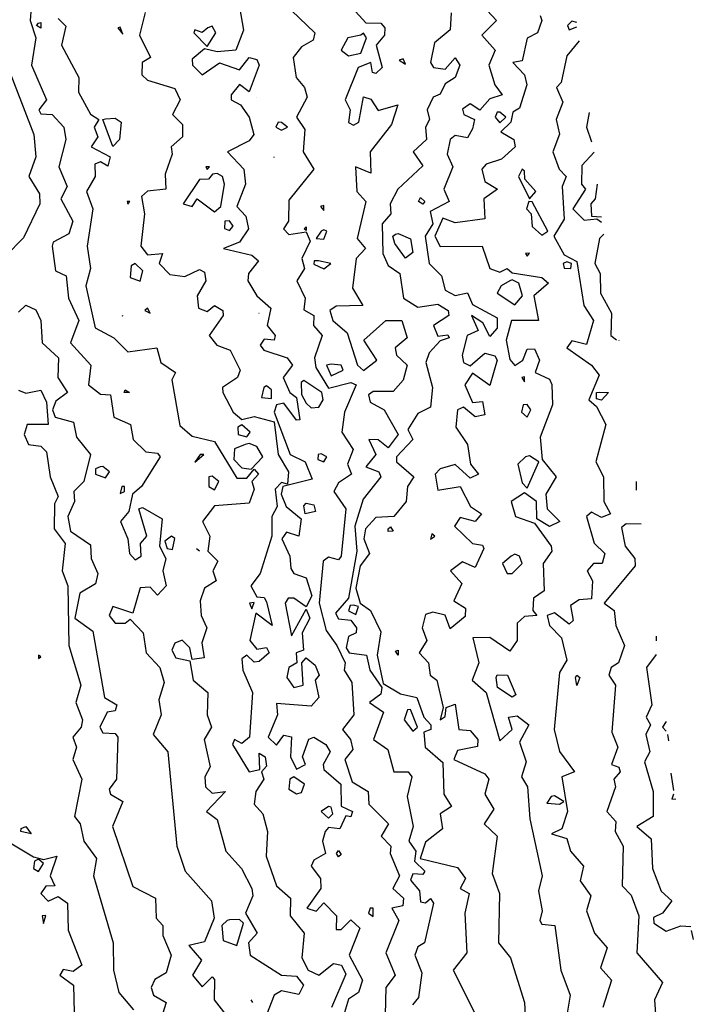
# Model space of a CAD drawing. Extents: x 525590 to 526505, y 3538777 to 3539763.
# Drawn here: x 526451 to 526482, y 3539038 to 3539082 of the extents above; entities that cross this region are included whole.
import ezdxf

# ---------------------------------------------------------------- set-up
doc = ezdxf.new("R2010")
doc.units = 0

msp = doc.modelspace()

# ---------------------------------------------------------------- linework, layer by layer
at = {"layer": 'Contours'}
for points in [[(526472.259, 3539082.812, 298.5), (526472.907, 3539082.138, 298.5), (526472.232, 3539081.464, 298.5), (526472.835, 3539080.789, 298.5), (526472.548, 3539080.115, 298.5), (526472.824, 3539079.217, 298.5), (526473.15, 3539078.767, 298.5), (526472.601, 3539078.587, 298.5), (526472.151, 3539078.072, 298.5), (526471.702, 3539078.358, 298.5), (526471.365, 3539078.118, 298.5), (526471.422, 3539077.868, 298.5), (526471.9, 3539077.644, 298.5), (526471.814, 3539077.22, 298.5), (526471.59, 3539076.812, 298.5), (526471.028, 3539076.929, 298.5), (526470.798, 3539076.745, 298.5), (526470.673, 3539076.071, 298.5), (526470.926, 3539075.509, 298.5), (526470.522, 3539074.498, 298.5), (526470.757, 3539073.936, 298.5), (526469.889, 3539073.486, 298.5), (526470.012, 3539072.925, 298.5), (526469.672, 3539072.363, 298.5), (526469.848, 3539071.127, 298.5), (526470.408, 3539070.565, 298.5), (526470.578, 3539069.912, 298.5), (526471.028, 3539069.671, 298.5), (526471.59, 3539069.797, 298.5), (526471.814, 3539069.262, 298.5), (526472.932, 3539068.655, 298.5), (526472.938, 3539068.191, 298.5), (526472.601, 3539067.813, 298.5), (526472.276, 3539068.43, 298.5), (526471.771, 3539068.767, 298.5), (526472.067, 3539068.093, 298.5), (526471.571, 3539067.869, 298.5), (526471.346, 3539066.97, 298.5), (526471.41, 3539066.633, 298.5), (526471.702, 3539066.481, 298.5), (526472.376, 3539067.055, 298.5), (526472.826, 3539066.934, 298.5), (526472.932, 3539066.745, 298.5), (526472.601, 3539065.603, 298.5), (526471.814, 3539066.149, 298.5), (526471.464, 3539065.621, 298.5), (526471.814, 3539064.828, 298.5), (526472.264, 3539064.865, 298.5), (526472.376, 3539064.265, 298.5), (526471.927, 3539064.176, 298.5), (526471.412, 3539064.61, 298.5), (526471.137, 3539064.498, 298.5), (526471.064, 3539063.711, 298.5), (526471.58, 3539062.925, 298.5), (526471.719, 3539062.026, 298.5), (526472.081, 3539061.577, 298.5), (526471.702, 3539061.396, 298.5), (526471.028, 3539062.012, 298.5), (526470.354, 3539061.821, 298.5), (526470.119, 3539061.577, 298.5), (526470.241, 3539060.858, 298.5), (526471.253, 3539061.021, 298.5), (526471.725, 3539060.116, 298.5), (526472.223, 3539059.779, 298.5), (526471.927, 3539059.428, 298.5), (526471.253, 3539059.613, 298.5), (526471.005, 3539059.217, 298.5), (526471.812, 3539058.431, 298.5), (526472.264, 3539058.36, 298.5), (526472.329, 3539058.206, 298.5), (526471.927, 3539057.352, 298.5), (526471.365, 3539057.601, 298.5), (526470.81, 3539057.195, 298.5), (526471.327, 3539056.633, 298.5), (526470.968, 3539055.846, 298.5), (526471.494, 3539055.509, 298.5), (526471.477, 3539055.132, 298.5), (526470.803, 3539054.571, 298.5), (526470.578, 3539055.189, 298.5), (526470.017, 3539055.323, 298.5), (526469.68, 3539055.22, 298.5), (526469.527, 3539054.611, 298.5), (526469.745, 3539054.049, 298.5), (526469.403, 3539053.487, 298.5), (526469.819, 3539053.038, 298.5), (526469.895, 3539052.476, 298.5), (526470.202, 3539052.251, 298.5), (526470.49, 3539051.015, 298.5), (526470.349, 3539050.453, 298.5), (526470.578, 3539050.607, 298.5), (526470.627, 3539051.015, 298.5), (526471.028, 3539051.155, 298.5), (526471.198, 3539050.004, 298.5), (526471.702, 3539049.967, 298.5), (526472.06, 3539049.555, 298.5), (526472.039, 3539049.237, 298.5), (526471.14, 3539049.055, 298.5), (526470.965, 3539048.656, 298.5), (526472.376, 3539047.998, 298.5), (526472.557, 3539047.757, 298.5), (526472.367, 3539047.083, 298.5), (526472.777, 3539046.409, 298.5), (526472.349, 3539045.734, 298.5), (526472.938, 3539045.173, 298.5), (526472.703, 3539043.487, 298.5), (526473.041, 3539042.588, 298.5), (526472.995, 3539040.341, 298.5), (526473.538, 3539039.667, 298.5), (526474.171, 3539037.645, 298.5), (526474.294, 3539035.285, 298.5)], [(526451.82, 3539082.7, 295), (526451.772, 3539082.138, 295), (526452.032, 3539081.351, 295), (526451.847, 3539080.115, 295), (526452.523, 3539078.542, 295), (526452.165, 3539078.093, 295), (526452.264, 3539077.906, 295), (526452.769, 3539077.868, 295), (526453.297, 3539077.306, 295), (526453.389, 3539076.745, 295), (526453.074, 3539075.509, 295), (526453.452, 3539074.61, 295), (526453.161, 3539074.048, 295), (526453.711, 3539073.037, 295), (526453.526, 3539072.475, 295), (526452.826, 3539072.095, 295), (526452.782, 3539071.913, 295), (526452.928, 3539070.79, 295), (526453.405, 3539070.565, 295), (526453.515, 3539069.554, 295), (526453.989, 3539068.543, 295), (526453.611, 3539067.531, 295), (526454.527, 3539066.52, 295), (526454.423, 3539065.621, 295), (526454.961, 3539065.201, 295), (526455.423, 3539065.172, 295), (526455.569, 3539064.161, 295), (526456.323, 3539063.824, 295), (526456.444, 3539063.15, 295), (526457.016, 3539062.588, 295), (526457.545, 3539062.525, 295), (526457.668, 3539062.363, 295), (526456.815, 3539061.015, 295), (526456.42, 3539060.678, 295), (526456.253, 3539059.891, 295), (526455.872, 3539059.442, 295), (526456.206, 3539058.655, 295), (526456.271, 3539057.981, 295), (526456.534, 3539057.693, 295), (526456.804, 3539057.869, 295), (526456.778, 3539058.431, 295), (526457.062, 3539058.768, 295), (526456.702, 3539060.004, 295), (526456.871, 3539060.069, 295), (526457.753, 3539059.554, 295), (526457.63, 3539058.318, 295), (526457.92, 3539057.757, 295), (526457.783, 3539057.195, 295), (526457.94, 3539056.521, 295), (526457.545, 3539056.099, 295), (526457.208, 3539056.456, 295), (526456.759, 3539056.434, 295), (526456.422, 3539055.286, 295), (526455.523, 3539055.589, 295), (526455.352, 3539055.172, 295), (526455.635, 3539054.828, 295), (526456.085, 3539054.822, 295), (526456.309, 3539055.004, 295), (526456.9, 3539054.386, 295), (526457.034, 3539053.487, 295), (526457.65, 3539052.813, 295), (526457.85, 3539052.139, 295), (526457.605, 3539051.352, 295), (526457.718, 3539050.678, 295), (526457.352, 3539049.779, 295), (526458.008, 3539048.993, 295), (526458.419, 3539044.723, 295), (526458.801, 3539043.6, 295), (526459.988, 3539042.251, 295), (526460.108, 3539041.465, 295), (526459.68, 3539040.388, 295), (526458.962, 3539040.229, 295), (526459.544, 3539039.555, 295), (526459.135, 3539038.881, 295), (526459.568, 3539038.354, 295), (526460.017, 3539038.807, 295), (526460.129, 3539038.683, 295), (526460.116, 3539037.757, 295), (526460.892, 3539036.746, 295)], [(526456.983, 3539082.492, 296), (526456.736, 3539081.464, 296), (526457.234, 3539080.452, 296), (526456.851, 3539080.228, 296), (526456.834, 3539079.666, 296), (526457.096, 3539079.429, 296), (526458.332, 3539079.056, 296), (526458.574, 3539078.542, 296), (526458.223, 3539077.868, 296), (526458.684, 3539077.419, 296), (526458.677, 3539076.857, 296), (526458.16, 3539076.408, 296), (526458.212, 3539076.071, 296), (526457.89, 3539075.172, 296), (526457.918, 3539074.498, 296), (526457.096, 3539074.401, 296), (526456.826, 3539074.16, 296), (526456.963, 3539073.374, 296), (526456.797, 3539071.913, 296), (526457.096, 3539071.52, 296), (526457.77, 3539071.57, 296), (526457.617, 3539071.127, 296), (526458.107, 3539070.623, 296), (526458.781, 3539070.541, 296), (526459.455, 3539070.853, 296), (526459.68, 3539070.726, 296), (526459.729, 3539070.34, 296), (526459.339, 3539069.666, 296), (526459.397, 3539069.104, 296), (526459.792, 3539068.95, 296), (526460.129, 3539069.216, 296), (526460.504, 3539068.992, 296), (526460.519, 3539068.767, 296), (526459.89, 3539067.869, 296), (526460.237, 3539067.419, 296), (526460.842, 3539067.194, 296), (526461.289, 3539066.296, 296), (526461.168, 3539065.959, 296), (526460.497, 3539065.509, 296), (526460.511, 3539065.284, 296), (526460.976, 3539064.386, 296), (526461.365, 3539064.06, 296), (526461.927, 3539064.197, 296), (526462.826, 3539063.958, 296), (526463.016, 3539062.475, 296), (526463.476, 3539061.689, 296), (526463.439, 3539061.127, 296), (526463.163, 3539061.196, 296), (526462.876, 3539060.902, 296), (526462.961, 3539060.116, 296), (526462.732, 3539059.667, 296), (526462.722, 3539058.768, 296), (526462.192, 3539057.082, 296), (526461.776, 3539056.521, 296), (526462.039, 3539056.015, 296), (526462.376, 3539055.987, 296), (526462.489, 3539055.788, 296), (526462.735, 3539054.723, 296), (526462.002, 3539055.285, 296), (526461.736, 3539054.049, 296), (526462.039, 3539053.656, 296), (526462.489, 3539053.733, 296), (526462.608, 3539053.487, 296), (526462.152, 3539053.09, 296), (526461.927, 3539053.063, 296), (526461.59, 3539053.373, 296), (526461.365, 3539053.208, 296), (526461.409, 3539052.7, 296), (526461.854, 3539051.689, 296), (526461.71, 3539049.667, 296), (526461.365, 3539049.384, 296), (526461.028, 3539049.559, 296), (526460.936, 3539049.33, 296), (526461.702, 3539048.095, 296), (526462.174, 3539048.206, 296), (526462.152, 3539048.938, 296), (526462.427, 3539048.768, 296), (526462.489, 3539048.351, 296), (526462.258, 3539048.094, 296), (526462.356, 3539047.757, 296), (526462.003, 3539047.195, 296), (526461.921, 3539046.633, 296), (526462.313, 3539046.184, 296), (526462.536, 3539045.397, 296), (526462.462, 3539044.274, 296), (526462.941, 3539042.926, 296), (526463.577, 3539042.364, 296), (526463.552, 3539041.577, 296), (526464.184, 3539040.791, 296), (526464.087, 3539039.667, 296), (526464.375, 3539039.105, 296), (526464.848, 3539038.882, 296), (526465.522, 3539039.417, 296), (526465.881, 3539039.33, 296), (526466.084, 3539038.929, 296), (526465.42, 3539037.42, 296)], [(526461.253, 3539082.743, 296.5), (526461.448, 3539081.688, 296.5), (526461.088, 3539080.789, 296.5), (526460.242, 3539080.711, 296.5), (526459.68, 3539080.853, 296.5), (526459.118, 3539080.377, 296.5), (526459.127, 3539080.115, 296.5), (526459.568, 3539079.67, 296.5), (526460.354, 3539080.208, 296.5), (526461.253, 3539079.891, 296.5), (526461.702, 3539080.463, 296.5), (526462.039, 3539080.366, 296.5), (526462.153, 3539080.115, 296.5), (526461.702, 3539078.903, 296.5), (526461.253, 3539079.235, 296.5), (526460.877, 3539078.767, 296.5), (526460.884, 3539078.542, 296.5), (526461.312, 3539078.318, 296.5), (526461.695, 3539077.756, 296.5), (526461.906, 3539076.969, 296.5), (526461.702, 3539076.677, 296.5), (526460.713, 3539076.183, 296.5), (526461.458, 3539075.396, 296.5), (526461.53, 3539074.722, 296.5), (526461.145, 3539073.711, 296.5), (526461.542, 3539073.262, 296.5), (526461.663, 3539072.7, 296.5), (526461.253, 3539072.084, 296.5), (526460.541, 3539071.801, 296.5), (526461.815, 3539071.507, 296.5), (526462.117, 3539071.239, 296.5), (526461.674, 3539070.677, 296.5), (526461.632, 3539070.34, 296.5), (526462.039, 3539069.665, 296.5), (526462.674, 3539069.104, 296.5), (526462.513, 3539068.318, 296.5), (526462.87, 3539067.869, 296.5), (526462.826, 3539067.643, 296.5), (526462.376, 3539067.691, 296.5), (526462.195, 3539067.419, 296.5), (526462.368, 3539067.194, 296.5), (526463.418, 3539066.857, 296.5), (526463.655, 3539066.52, 296.5), (526463.234, 3539065.959, 296.5), (526463.541, 3539065.284, 296.5), (526463.846, 3539065.06, 296.5), (526463.996, 3539064.048, 296.5), (526463.837, 3539064.029, 296.5), (526463.275, 3539064.793, 296.5), (526462.938, 3539064.728, 296.5), (526462.831, 3539064.386, 296.5), (526463.552, 3539062.475, 296.5), (526464.242, 3539062.138, 296.5), (526464.553, 3539061.352, 296.5), (526463.223, 3539061.015, 296.5), (526463.152, 3539060.678, 296.5), (526463.381, 3539060.116, 296.5), (526464.056, 3539059.554, 296.5), (526463.949, 3539058.768, 296.5), (526463.388, 3539058.954, 296.5), (526463.177, 3539058.655, 296.5), (526463.538, 3539057.869, 296.5), (526463.582, 3539057.307, 296.5), (526463.725, 3539057.085, 296.5), (526464.287, 3539056.876, 296.5), (526464.531, 3539056.071, 296.5), (526464.287, 3539055.566, 296.5), (526463.725, 3539055.962, 296.5), (526463.47, 3539055.959, 296.5), (526463.335, 3539055.734, 296.5), (526463.612, 3539054.253, 296.5), (526464.287, 3539055.463, 296.5), (526464.447, 3539055.06, 296.5), (526464.093, 3539054.386, 296.5), (526464.16, 3539053.599, 296.5), (526463.834, 3539053.487, 296.5), (526463.855, 3539053.038, 296.5), (526463.49, 3539052.813, 296.5), (526463.397, 3539052.363, 296.5), (526463.725, 3539051.907, 296.5), (526464.139, 3539052.026, 296.5), (526464.087, 3539053.038, 296.5), (526464.287, 3539053.251, 296.5), (526464.683, 3539052.925, 296.5), (526464.871, 3539052.476, 296.5), (526464.695, 3539052.251, 296.5), (526464.855, 3539051.465, 296.5), (526464.511, 3539051.066, 296.5), (526462.938, 3539051.184, 296.5), (526462.979, 3539050.678, 296.5), (526462.56, 3539049.667, 296.5), (526462.938, 3539049.307, 296.5), (526463.275, 3539049.76, 296.5), (526463.612, 3539049.679, 296.5), (526463.564, 3539048.768, 296.5), (526463.837, 3539048.221, 296.5), (526464.244, 3539048.431, 296.5), (526464.116, 3539048.768, 296.5), (526464.399, 3539049.569, 296.5), (526464.624, 3539049.662, 296.5), (526465.165, 3539049.33, 296.5), (526465.372, 3539048.993, 296.5), (526465.044, 3539048.431, 296.5), (526465.08, 3539048.206, 296.5), (526465.851, 3539047.532, 296.5), (526465.859, 3539046.532, 296.5), (526466.383, 3539046.296, 296.5), (526466.309, 3539046.051, 296.5), (526466.084, 3539046.096, 296.5), (526465.809, 3539045.51, 296.5), (526465.298, 3539045.564, 296.5), (526465.147, 3539045.397, 296.5), (526465.021, 3539044.948, 296.5), (526465.159, 3539044.386, 296.5), (526464.624, 3539044.086, 296.5), (526464.51, 3539043.824, 296.5), (526464.935, 3539043.263, 296.5), (526464.95, 3539042.813, 296.5), (526464.313, 3539041.914, 296.5), (526464.736, 3539041.78, 296.5), (526465.073, 3539042.16, 296.5), (526465.661, 3539041.577, 296.5), (526465.635, 3539040.946, 296.5), (526465.859, 3539040.954, 296.5), (526466.309, 3539041.382, 296.5), (526466.712, 3539041.015, 296.5), (526466.222, 3539039.78, 296.5), (526466.834, 3539038.656, 296.5), (526466.646, 3539038.094, 296.5), (526466.197, 3539037.797, 296.5), (526466.023, 3539037.195, 296.5)], [(526463.623, 3539082.587, 297), (526464.675, 3539081.576, 297), (526464.594, 3539081.239, 297), (526464.062, 3539080.946, 297), (526463.686, 3539080.452, 297), (526463.824, 3539079.554, 297), (526464.21, 3539079.104, 297), (526464.324, 3539078.655, 297), (526463.844, 3539077.756, 297), (526464.225, 3539077.194, 297), (526464.146, 3539076.183, 297), (526464.631, 3539075.396, 297), (526463.5, 3539073.989, 297), (526463.474, 3539073.037, 297), (526463.247, 3539072.7, 297), (526463.5, 3539072.443, 297), (526464.287, 3539072.555, 297), (526464.458, 3539072.138, 297), (526464.087, 3539071.352, 297), (526464.207, 3539070.902, 297), (526463.852, 3539070.34, 297), (526464.235, 3539069.554, 297), (526464.174, 3539069.02, 297), (526464.624, 3539068.773, 297), (526464.612, 3539068.318, 297), (526465.002, 3539067.869, 297), (526464.655, 3539066.857, 297), (526464.715, 3539066.408, 297), (526465.298, 3539065.478, 297), (526466.309, 3539065.732, 297), (526466.546, 3539065.621, 297), (526466.022, 3539064.386, 297), (526465.902, 3539063.487, 297), (526466.415, 3539062.7, 297), (526466.146, 3539062.026, 297), (526466.34, 3539061.577, 297), (526465.747, 3539061.193, 297), (526465.529, 3539060.79, 297), (526466.078, 3539060.004, 297), (526465.861, 3539057.869, 297), (526465.747, 3539057.692, 297), (526465.298, 3539057.815, 297), (526465.047, 3539057.644, 297), (526464.868, 3539055.734, 297), (526465.179, 3539054.498, 297), (526465.672, 3539053.824, 297), (526466.045, 3539053.038, 297), (526465.995, 3539052.7, 297), (526466.344, 3539052.139, 297), (526466.446, 3539050.678, 297), (526465.931, 3539050.004, 297), (526466.293, 3539049.555, 297), (526466.396, 3539049.105, 297), (526466.032, 3539048.656, 297), (526466.366, 3539047.644, 297), (526467.082, 3539047.195, 297), (526467.111, 3539046.633, 297), (526468.015, 3539045.734, 297), (526467.677, 3539045.173, 297), (526468.114, 3539044.723, 297), (526468.084, 3539044.386, 297), (526468.513, 3539043.375, 297), (526468.212, 3539042.813, 297), (526468.684, 3539042.364, 297), (526468.656, 3539042.027, 297), (526468.162, 3539041.914, 297), (526468.481, 3539041.353, 297), (526467.888, 3539039.892, 297), (526468.309, 3539038.881, 297), (526467.884, 3539038.319, 297), (526467.862, 3539037.083, 297)], [(526466.359, 3539082.7, 297.5), (526466.983, 3539082.021, 297.5), (526467.657, 3539082.006, 297.5), (526467.849, 3539081.801, 297.5), (526467.834, 3539081.464, 297.5), (526467.457, 3539081.014, 297.5), (526467.727, 3539080.003, 297.5), (526467.432, 3539079.728, 297.5), (526467.285, 3539079.778, 297.5), (526467.208, 3539080.237, 297.5), (526466.639, 3539080.003, 297.5), (526466.051, 3539078.542, 297.5), (526466.277, 3539078.093, 297.5), (526466.197, 3539077.515, 297.5), (526466.421, 3539077.394, 297.5), (526466.666, 3539077.531, 297.5), (526466.871, 3539078.678, 297.5), (526467.208, 3539078.575, 297.5), (526467.545, 3539078.058, 297.5), (526468.426, 3539078.318, 297.5), (526468.146, 3539077.419, 297.5), (526467.186, 3539076.183, 297.5), (526467.208, 3539075.215, 297.5), (526466.507, 3539075.509, 297.5), (526466.581, 3539074.385, 297.5), (526466.988, 3539073.936, 297.5), (526466.588, 3539072.25, 297.5), (526466.96, 3539071.801, 297.5), (526466.548, 3539071.352, 297.5), (526466.379, 3539070.003, 297.5), (526466.849, 3539069.217, 297.5), (526465.635, 3539069.187, 297.5), (526465.353, 3539068.992, 297.5), (526465.495, 3539068.543, 297.5), (526466.136, 3539067.981, 297.5), (526466.607, 3539066.52, 297.5), (526466.871, 3539066.275, 297.5), (526467.484, 3539066.745, 297.5), (526466.888, 3539067.644, 297.5), (526467.882, 3539068.535, 297.5), (526468.61, 3539068.543, 297.5), (526468.856, 3539067.756, 297.5), (526468.308, 3539067.307, 297.5), (526468.372, 3539066.97, 297.5), (526468.853, 3539066.52, 297.5), (526468.668, 3539065.835, 297.5), (526468.219, 3539065.322, 297.5), (526467.32, 3539065.332, 297.5), (526467.11, 3539065.172, 297.5), (526467.177, 3539064.835, 297.5), (526467.811, 3539064.498, 297.5), (526468.444, 3539063.374, 297.5), (526467.994, 3539062.777, 297.5), (526467.545, 3539063.129, 297.5), (526467.117, 3539063.15, 297.5), (526467.431, 3539062.475, 297.5), (526466.987, 3539061.914, 297.5), (526467.566, 3539061.689, 297.5), (526467.664, 3539061.464, 297.5), (526466.866, 3539060.453, 297.5), (526466.49, 3539059.217, 297.5), (526466.575, 3539058.094, 297.5), (526466.197, 3539055.963, 297.5), (526465.613, 3539055.285, 297.5), (526465.747, 3539055.025, 297.5), (526466.309, 3539054.962, 297.5), (526466.562, 3539054.611, 297.5), (526466.539, 3539054.386, 297.5), (526466.197, 3539054.229, 297.5), (526466.09, 3539053.712, 297.5), (526466.234, 3539053.487, 297.5), (526467.02, 3539053.375, 297.5), (526467.166, 3539052.7, 297.5), (526467.711, 3539051.914, 297.5), (526467.657, 3539051.619, 297.5), (526467.151, 3539051.24, 297.5), (526467.788, 3539050.79, 297.5), (526467.326, 3539049.555, 297.5), (526467.972, 3539049.105, 297.5), (526468.256, 3539048.094, 297.5), (526468.893, 3539048.094, 297.5), (526469.061, 3539047.869, 297.5), (526468.851, 3539046.97, 297.5), (526469.126, 3539045.622, 297.5), (526468.925, 3539044.948, 297.5), (526469.244, 3539044.499, 297.5), (526469.184, 3539044.049, 297.5), (526469.649, 3539043.6, 297.5), (526469.567, 3539043.444, 297.5), (526469.118, 3539043.473, 297.5), (526469.005, 3539043.191, 297.5), (526469.416, 3539042.701, 297.5), (526469.455, 3539042.204, 297.5), (526469.68, 3539042.159, 297.5), (526469.904, 3539042.355, 297.5), (526470.047, 3539042.139, 297.5), (526469.635, 3539040.341, 297.5), (526469.343, 3539040.162, 297.5), (526469.196, 3539039.78, 297.5), (526469.526, 3539038.993, 297.5), (526469.374, 3539037.87, 297.5), (526469.096, 3539037.532, 297.5)], [(526470.841, 3539082.475, 298), (526470.803, 3539081.705, 298), (526470.085, 3539081.127, 298), (526469.911, 3539080.228, 298), (526470.049, 3539080.003, 298), (526470.578, 3539079.93, 298), (526471.028, 3539080.441, 298), (526471.246, 3539080.115, 298), (526471.028, 3539079.55, 298), (526470.578, 3539079.271, 298), (526470.354, 3539078.79, 298), (526470.033, 3539078.655, 298), (526469.766, 3539078.093, 298), (526469.868, 3539077.644, 298), (526469.678, 3539077.306, 298), (526469.731, 3539076.745, 298), (526469.119, 3539076.183, 298), (526469.567, 3539075.547, 298), (526468.437, 3539074.498, 298), (526468.081, 3539073.823, 298), (526468.119, 3539073.374, 298), (526467.728, 3539072.925, 298), (526467.75, 3539071.576, 298), (526467.994, 3539071.037, 298), (526468.529, 3539070.677, 298), (526468.691, 3539069.554, 298), (526469.343, 3539069.15, 298), (526470.241, 3539069.284, 298), (526470.715, 3539068.992, 298), (526470.736, 3539068.767, 298), (526470.043, 3539068.318, 298), (526470.241, 3539067.837, 298), (526470.691, 3539067.891, 298), (526470.755, 3539067.756, 298), (526470.354, 3539067.624, 298), (526469.853, 3539067.082, 298), (526469.707, 3539066.633, 298), (526469.998, 3539065.509, 298), (526469.914, 3539064.61, 298), (526469.343, 3539064.334, 298), (526468.892, 3539063.599, 298), (526469.115, 3539063.15, 298), (526468.372, 3539062.363, 298), (526468.373, 3539062.138, 298), (526469.15, 3539061.464, 298), (526468.865, 3539061.015, 298), (526468.806, 3539060.341, 298), (526468.257, 3539059.667, 298), (526467.432, 3539059.617, 298), (526466.97, 3539059.105, 298), (526466.899, 3539058.655, 298), (526467.143, 3539057.981, 298), (526466.729, 3539057.419, 298), (526466.53, 3539056.408, 298), (526466.724, 3539055.734, 298), (526467.188, 3539055.397, 298), (526467.657, 3539054.439, 298), (526467.497, 3539053.375, 298), (526467.77, 3539052.097, 298), (526468.556, 3539051.633, 298), (526469.289, 3539051.465, 298), (526469.615, 3539050.566, 298), (526469.922, 3539050.229, 298), (526469.921, 3539050.004, 298), (526469.612, 3539049.892, 298), (526469.665, 3539049.217, 298), (526470.466, 3539048.522, 298), (526470.522, 3539047.083, 298), (526470.865, 3539046.521, 298), (526470.346, 3539046.184, 298), (526470.455, 3539045.51, 298), (526469.68, 3539044.908, 298), (526469.449, 3539044.161, 298), (526471.14, 3539043.758, 298), (526471.489, 3539043.263, 298), (526471.252, 3539042.813, 298), (526471.662, 3539042.588, 298), (526471.468, 3539041.69, 298), (526471.559, 3539039.892, 298), (526470.94, 3539039.105, 298), (526471.898, 3539037.195, 298)], [(526474.872, 3539082.362, 299), (526474.961, 3539082.138, 299), (526474.759, 3539081.576, 299), (526474.286, 3539081.334, 299), (526474.061, 3539080.311, 299), (526473.636, 3539080.228, 299), (526474.174, 3539079.677, 299), (526474.277, 3539079.217, 299), (526473.949, 3539078.155, 299), (526473.641, 3539077.981, 299), (526473.554, 3539077.531, 299), (526473.09, 3539077.082, 299), (526473.691, 3539076.745, 299), (526473.74, 3539076.408, 299), (526473.125, 3539075.846, 299), (526472.431, 3539075.621, 299), (526472.241, 3539075.396, 299), (526472.379, 3539074.835, 299), (526472.941, 3539074.498, 299), (526472.331, 3539074.048, 299), (526472.376, 3539073.155, 299), (526471.028, 3539072.972, 299), (526470.466, 3539073.173, 299), (526470.1, 3539072.363, 299), (526470.354, 3539071.889, 299), (526472.255, 3539071.913, 299), (526472.601, 3539070.902, 299), (526473.05, 3539070.736, 299), (526473.387, 3539070.891, 299), (526473.612, 3539070.705, 299), (526474.96, 3539070.496, 299), (526475.253, 3539070.228, 299), (526474.591, 3539069.666, 299), (526474.803, 3539068.543, 299), (526473.584, 3539068.543, 299), (526473.333, 3539067.644, 299), (526473.5, 3539066.768, 299), (526473.724, 3539066.5, 299), (526474.09, 3539066.745, 299), (526474.286, 3539067.236, 299), (526474.623, 3539067.26, 299), (526474.853, 3539066.745, 299), (526474.653, 3539066.183, 299), (526475.297, 3539065.891, 299), (526475.41, 3539065.649, 299), (526475.437, 3539064.723, 299), (526474.871, 3539063.262, 299), (526474.975, 3539062.251, 299), (526475.6, 3539061.464, 299), (526475.14, 3539060.678, 299), (526475.198, 3539060.004, 299), (526475.772, 3539059.442, 299), (526475.297, 3539059.21, 299), (526474.731, 3539059.554, 299), (526474.709, 3539060.341, 299), (526474.174, 3539060.74, 299), (526473.569, 3539060.341, 299), (526473.759, 3539059.667, 299), (526474.623, 3539059.353, 299), (526475.382, 3539058.318, 299), (526475.407, 3539058.094, 299), (526475.018, 3539057.532, 299), (526475.06, 3539056.296, 299), (526474.578, 3539055.959, 299), (526474.55, 3539055.397, 299), (526474.726, 3539055.172, 299), (526474.174, 3539055.125, 299), (526473.833, 3539054.835, 299), (526473.841, 3539054.049, 299), (526473.5, 3539053.566, 299), (526472.601, 3539054.18, 299), (526471.829, 3539054.161, 299), (526472.099, 3539053.038, 299), (526471.802, 3539052.251, 299), (526472.428, 3539051.689, 299), (526473.05, 3539049.496, 299), (526473.605, 3539050.004, 299), (526473.444, 3539050.566, 299), (526473.837, 3539050.624, 299), (526474.361, 3539050.229, 299), (526473.942, 3539049.442, 299), (526474.24, 3539048.543, 299), (526474.039, 3539047.869, 299), (526474.311, 3539047.42, 299), (526474.406, 3539045.959, 299), (526474.966, 3539043.375, 299), (526474.803, 3539042.701, 299), (526474.962, 3539041.802, 299), (526474.865, 3539041.353, 299), (526474.96, 3539041.188, 299), (526475.54, 3539041.128, 299), (526475.812, 3539039.105, 299), (526476.24, 3539037.982, 299), (526475.99, 3539036.521, 299)], [(526452.264, 3539082.039, 295), (526452.264, 3539081.787, 295), (526452.069, 3539081.913, 295), (526452.152, 3539082.011, 295), (526452.264, 3539082.039, 295)], [(526453.051, 3539082.22, 295.5), (526453.388, 3539081.879, 295.5), (526453.197, 3539081.014, 295.5), (526453.991, 3539079.554, 295.5), (526453.967, 3539078.879, 295.5), (526454.512, 3539077.895, 295.5), (526454.882, 3539077.644, 295.5), (526454.677, 3539077.306, 295.5), (526454.847, 3539076.857, 295.5), (526454.549, 3539076.408, 295.5), (526455.402, 3539075.958, 295.5), (526455.298, 3539075.531, 295.5), (526454.961, 3539075.73, 295.5), (526454.714, 3539075.621, 295.5), (526454.727, 3539075.059, 295.5), (526454.328, 3539074.385, 295.5), (526454.611, 3539073.599, 295.5), (526454.366, 3539071.913, 295.5), (526454.509, 3539070.902, 295.5), (526454.308, 3539070.116, 295.5), (526454.724, 3539068.206, 295.5), (526455.569, 3539067.756, 295.5), (526456.197, 3539067.12, 295.5), (526457.523, 3539067.307, 295.5), (526457.694, 3539066.633, 295.5), (526458.355, 3539066.183, 295.5), (526458.196, 3539065.846, 295.5), (526458.556, 3539063.784, 295.5), (526459.118, 3539063.299, 295.5), (526460.129, 3539063.063, 295.5), (526461.141, 3539061.405, 295.5), (526461.59, 3539061.393, 295.5), (526461.927, 3539061.805, 295.5), (526462.116, 3539061.577, 295.5), (526461.819, 3539061.24, 295.5), (526461.932, 3539060.902, 295.5), (526461.702, 3539060.272, 295.5), (526460.129, 3539060.138, 295.5), (526459.588, 3539059.442, 295.5), (526459.92, 3539058.768, 295.5), (526459.82, 3539058.094, 295.5), (526460.276, 3539057.644, 295.5), (526460.053, 3539057.195, 295.5), (526460.197, 3539056.745, 295.5), (526459.678, 3539056.408, 295.5), (526459.476, 3539055.846, 295.5), (526459.519, 3539055.172, 295.5), (526459.784, 3539054.611, 295.5), (526459.56, 3539053.936, 295.5), (526459.66, 3539053.262, 295.5), (526459.118, 3539053.18, 295.5), (526459.006, 3539053.711, 295.5), (526458.669, 3539054.06, 295.5), (526458.332, 3539053.924, 295.5), (526458.197, 3539053.599, 295.5), (526458.371, 3539053.262, 295.5), (526459.006, 3539053.12, 295.5), (526459.167, 3539052.251, 295.5), (526459.833, 3539051.689, 295.5), (526459.794, 3539050.678, 295.5), (526459.994, 3539050.116, 295.5), (526459.657, 3539049.555, 295.5), (526459.938, 3539048.319, 295.5), (526459.697, 3539047.869, 295.5), (526459.723, 3539047.42, 295.5), (526460.017, 3539047.132, 295.5), (526460.632, 3539047.195, 295.5), (526459.761, 3539046.296, 295.5), (526460.242, 3539045.939, 295.5), (526460.641, 3539044.499, 295.5), (526461.353, 3539043.712, 295.5), (526461.825, 3539042.813, 295.5), (526461.866, 3539042.476, 295.5), (526461.532, 3539041.69, 295.5), (526462.062, 3539040.791, 295.5), (526461.67, 3539040.341, 295.5), (526461.746, 3539039.78, 295.5), (526463.163, 3539038.875, 295.5), (526463.837, 3539038.842, 295.5), (526464.158, 3539038.431, 295.5), (526463.949, 3539038.004, 295.5), (526463.163, 3539038.168, 295.5), (526462.832, 3539037.982, 295.5), (526462.486, 3539037.083, 295.5)], [(526459.827, 3539081.801, 296.5), (526459.568, 3539081.595, 296.5), (526459.23, 3539081.71, 296.5), (526459.194, 3539081.576, 296.5), (526459.792, 3539080.954, 296.5), (526460.189, 3539081.576, 296.5), (526460.017, 3539081.879, 296.5), (526459.827, 3539081.801, 296.5)], [(526476.533, 3539082.039, 299.5), (526476.309, 3539082.1, 299.5), (526476.11, 3539081.913, 299.5), (526476.196, 3539081.704, 299.5), (526476.533, 3539081.839, 299.5)], [(526455.746, 3539081.801, 296), (526455.972, 3539081.518, 296), (526455.86, 3539081.829, 296), (526455.746, 3539081.801, 296)], [(526466.753, 3539081.464, 297.5), (526466.164, 3539081.351, 297.5), (526465.864, 3539080.789, 297.5), (526466.197, 3539080.529, 297.5), (526466.758, 3539080.647, 297.5), (526467.015, 3539081.351, 297.5), (526466.871, 3539081.552, 297.5), (526466.753, 3539081.464, 297.5)], [(526476.646, 3539081.215, 299.5), (526476.084, 3539080.529, 299.5), (526475.823, 3539079.329, 299.5), (526475.621, 3539079.104, 299.5), (526475.912, 3539078.43, 299.5), (526475.61, 3539077.644, 299.5), (526475.747, 3539076.989, 299.5), (526475.456, 3539076.183, 299.5), (526475.739, 3539075.396, 299.5), (526476.053, 3539075.059, 299.5), (526475.871, 3539074.61, 299.5), (526475.972, 3539073.138, 299.5), (526475.499, 3539072.363, 299.5), (526475.972, 3539071.509, 299.5), (526476.533, 3539071.221, 299.5), (526476.861, 3539069.217, 299.5), (526477.294, 3539068.543, 299.5), (526476.983, 3539067.459, 299.5), (526476.309, 3539067.617, 299.5), (526476.09, 3539067.307, 299.5), (526477.207, 3539066.513, 299.5), (526477.548, 3539066.071, 299.5), (526477.09, 3539064.947, 299.5), (526477.432, 3539064.65, 299.5), (526477.845, 3539063.824, 299.5), (526477.399, 3539062.138, 299.5), (526477.748, 3539061.464, 299.5), (526477.763, 3539060.341, 299.5), (526478.07, 3539059.779, 299.5), (526477.657, 3539059.622, 299.5), (526477.207, 3539059.859, 299.5), (526476.981, 3539059.667, 299.5), (526477.32, 3539058.454, 299.5), (526477.803, 3539057.981, 299.5), (526477.689, 3539057.532, 299.5), (526477.288, 3539057.532, 299.5), (526477.005, 3539057.195, 299.5), (526477.256, 3539056.745, 299.5), (526477.207, 3539055.93, 299.5), (526476.646, 3539055.892, 299.5), (526476.245, 3539055.622, 299.5), (526476.379, 3539054.948, 299.5), (526476.196, 3539054.791, 299.5), (526475.522, 3539055.298, 299.5), (526475.192, 3539055.172, 299.5), (526475.3, 3539054.723, 299.5), (526475.85, 3539054.161, 299.5), (526476.089, 3539053.15, 299.5), (526475.761, 3539052.588, 299.5), (526475.512, 3539050.004, 299.5), (526475.747, 3539049.021, 299.5), (526476.432, 3539048.094, 299.5), (526475.866, 3539047.869, 299.5), (526476.11, 3539046.296, 299.5), (526475.859, 3539045.518, 299.5), (526475.396, 3539045.285, 299.5), (526476.084, 3539045.076, 299.5), (526476.259, 3539044.499, 299.5), (526476.841, 3539043.824, 299.5), (526476.69, 3539043.15, 299.5), (526477.169, 3539042.476, 299.5), (526476.977, 3539041.802, 299.5), (526477.334, 3539040.791, 299.5), (526477.92, 3539040.117, 299.5), (526477.608, 3539039.218, 299.5), (526478.102, 3539038.656, 299.5), (526477.722, 3539037.42, 299.5)], [(526450.649, 3539080.34, 294.5), (526451.943, 3539076.969, 294.5), (526452.034, 3539075.958, 294.5), (526451.714, 3539075.059, 294.5), (526452.206, 3539074.273, 294.5), (526452.216, 3539073.823, 294.5), (526451.478, 3539072.294, 294.5), (526450.684, 3539071.464, 294.5)], [(526468.488, 3539080.34, 298), (526468.781, 3539080.156, 298), (526468.668, 3539080.394, 298), (526468.488, 3539080.34, 298)], [(526462.039, 3539078.659, 296.5), (526462.046, 3539078.655, 296.5)], [(526472.93, 3539077.981, 299), (526472.844, 3539077.756, 299), (526473.05, 3539077.496, 299), (526473.33, 3539077.756, 299), (526473.05, 3539077.985, 299), (526472.93, 3539077.981, 299)], [(526477.095, 3539077.96, 300), (526476.976, 3539077.306, 300), (526477.207, 3539076.641, 300)], [(526455.186, 3539077.673, 295.5), (526455.635, 3539077.701, 295.5), (526455.896, 3539077.531, 295.5), (526455.832, 3539076.745, 295.5), (526455.523, 3539076.423, 295.5), (526455.074, 3539077.644, 295.5), (526455.186, 3539077.673, 295.5)], [(526463.006, 3539077.531, 297), (526462.912, 3539077.306, 297), (526463.163, 3539077.171, 297), (526463.432, 3539077.306, 297), (526463.163, 3539077.511, 297), (526463.006, 3539077.531, 297)], [(526477.32, 3539076.161, 300), (526476.758, 3539075.566, 300), (526476.755, 3539074.722, 300), (526476.933, 3539074.498, 300), (526476.352, 3539073.599, 300), (526476.87, 3539073.087, 300), (526477.448, 3539073.149, 300), (526477.657, 3539072.992, 300)], [(526462.806, 3539075.958, 297), (526462.826, 3539075.947, 297)], [(526460.043, 3539075.172, 296.5), (526459.856, 3539074.947, 296.5), (526459.455, 3539074.928, 296.5), (526458.705, 3539073.823, 296.5), (526459.118, 3539073.704, 296.5), (526459.343, 3539074.061, 296.5), (526460.129, 3539073.462, 296.5), (526460.417, 3539073.711, 296.5), (526460.586, 3539074.722, 296.5), (526460.485, 3539075.059, 296.5), (526460.242, 3539075.203, 296.5), (526460.043, 3539075.172, 296.5)], [(526459.74, 3539075.509, 296.5), (526459.792, 3539075.388, 296.5), (526459.905, 3539075.51, 296.5), (526459.74, 3539075.509, 296.5)], [(526474.057, 3539075.396, 299.5), (526473.894, 3539075.059, 299.5), (526474.399, 3539074.059, 299.5), (526474.677, 3539074.385, 299.5), (526474.184, 3539074.947, 299.5), (526474.174, 3539075.306, 299.5), (526474.057, 3539075.396, 299.5)], [(526477.454, 3539074.722, 300.5), (526477.364, 3539074.048, 300.5), (526477.17, 3539073.823, 300.5), (526477.203, 3539073.262, 300.5), (526477.657, 3539073.232, 300.5)], [(526456.173, 3539073.936, 296), (526456.197, 3539073.817, 296), (526456.299, 3539073.936, 296), (526456.173, 3539073.936, 296)], [(526469.455, 3539074.109, 298), (526469.658, 3539073.936, 298), (526469.567, 3539073.816, 298), (526469.363, 3539073.936, 298), (526469.455, 3539074.109, 298)], [(526474.361, 3539073.936, 299.5), (526474.253, 3539073.599, 299.5), (526474.468, 3539073.374, 299.5), (526474.511, 3539072.796, 299.5), (526474.96, 3539072.406, 299.5), (526475.231, 3539072.588, 299.5), (526474.511, 3539073.914, 299.5), (526474.361, 3539073.936, 299.5)], [(526464.929, 3539073.711, 297.5), (526465.073, 3539073.527, 297.5), (526465.073, 3539073.757, 297.5), (526464.929, 3539073.711, 297.5)], [(526460.596, 3539073.037, 296.5), (526460.579, 3539072.704, 296.5), (526460.803, 3539072.619, 296.5), (526460.979, 3539072.812, 296.5), (526460.803, 3539073.062, 296.5), (526460.596, 3539073.037, 296.5)], [(526464.287, 3539072.787, 297), (526464.287, 3539072.618, 297), (526464.186, 3539072.7, 297), (526464.287, 3539072.787, 297)], [(526464.957, 3539072.588, 297.5), (526464.734, 3539072.25, 297.5), (526465.073, 3539072.231, 297.5), (526465.211, 3539072.588, 297.5), (526465.073, 3539072.653, 297.5), (526464.957, 3539072.588, 297.5)], [(526468.444, 3539072.485, 298), (526469.005, 3539072.247, 298), (526469.118, 3539071.628, 298), (526468.781, 3539071.366, 298), (526468.292, 3539072.026, 298), (526468.209, 3539072.363, 298), (526468.331, 3539072.449, 298), (526468.444, 3539072.485, 298)], [(526477.769, 3539072.456, 300), (526477.571, 3539072.25, 300), (526477.36, 3539071.127, 300), (526477.589, 3539070.677, 300), (526477.618, 3539069.779, 300), (526478.116, 3539068.88, 300), (526478.082, 3539067.869, 300), (526478.331, 3539067.673, 300)], [(526464.637, 3539071.239, 297.5), (526464.624, 3539071.092, 297.5), (526465.073, 3539070.883, 297.5), (526465.393, 3539071.127, 297.5), (526464.838, 3539071.239, 297.5), (526464.637, 3539071.239, 297.5)], [(526474.219, 3539071.576, 299.5), (526474.286, 3539071.463, 299.5), (526474.399, 3539071.586, 299.5), (526474.219, 3539071.576, 299.5)], [(526475.922, 3539071.127, 299.5), (526475.972, 3539070.915, 299.5), (526476.273, 3539070.902, 299.5), (526476.291, 3539071.127, 299.5), (526476.084, 3539071.206, 299.5), (526475.922, 3539071.127, 299.5)], [(526456.358, 3539071.015, 296), (526456.309, 3539070.496, 296), (526456.759, 3539070.323, 296), (526456.877, 3539070.79, 296), (526456.534, 3539071.126, 296), (526456.358, 3539071.015, 296)], [(526473.506, 3539070.34, 299), (526473.106, 3539070.116, 299), (526472.933, 3539069.779, 299), (526473.724, 3539069.258, 299), (526474.084, 3539069.666, 299), (526473.905, 3539070.228, 299), (526473.612, 3539070.381, 299), (526473.506, 3539070.34, 299)], [(526451.253, 3539068.917, 294.5), (526451.59, 3539069.233, 294.5), (526452.04, 3539069.018, 294.5), (526452.267, 3539068.543, 294.5), (526452.329, 3539067.531, 294.5), (526453.067, 3539066.857, 294.5), (526453.036, 3539065.959, 294.5), (526453.472, 3539065.284, 294.5), (526452.939, 3539064.887, 294.5), (526452.798, 3539064.498, 294.5), (526452.911, 3539064.161, 294.5), (526453.743, 3539063.936, 294.5), (526453.883, 3539063.262, 294.5), (526454.513, 3539062.475, 294.5), (526454.208, 3539061.24, 294.5), (526453.751, 3539060.79, 294.5), (526453.78, 3539060.341, 294.5), (526453.49, 3539059.667, 294.5), (526453.608, 3539058.992, 294.5), (526454.512, 3539058.383, 294.5), (526454.542, 3539057.757, 294.5), (526454.842, 3539057.082, 294.5), (526454.736, 3539056.616, 294.5), (526454.031, 3539056.184, 294.5), (526453.808, 3539055.06, 294.5), (526454.624, 3539054.467, 294.5), (526455.14, 3539051.465, 294.5), (526455.703, 3539051.128, 294.5), (526455.635, 3539050.852, 294.5), (526455.267, 3539050.79, 294.5), (526454.938, 3539050.116, 294.5), (526455.073, 3539049.861, 294.5), (526455.635, 3539049.826, 294.5), (526455.755, 3539049.667, 294.5), (526455.683, 3539047.757, 294.5), (526455.352, 3539047.307, 294.5), (526455.414, 3539047.083, 294.5), (526455.978, 3539046.746, 294.5), (526455.511, 3539045.622, 294.5), (526456.422, 3539042.899, 294.5), (526457.453, 3539042.364, 294.5), (526457.492, 3539041.465, 294.5), (526457.795, 3539041.128, 294.5), (526457.784, 3539040.678, 294.5), (526458.169, 3539039.78, 294.5), (526457.934, 3539038.993, 294.5), (526457.433, 3539038.679, 294.5), (526457.259, 3539038.319, 294.5), (526457.366, 3539037.982, 294.5), (526457.934, 3539037.645, 294.5), (526457.615, 3539036.634, 294.5)], [(526456.98, 3539068.992, 296), (526457.208, 3539068.867, 296), (526457.096, 3539069.094, 296), (526456.98, 3539068.992, 296)], [(526455.933, 3539068.767, 296), (526455.972, 3539068.748, 296)], [(526462.14, 3539068.88, 296.5), (526462.152, 3539068.872, 296.5)], [(526478.436, 3539067.644, 300), (526478.443, 3539067.642, 300)], [(526465.199, 3539066.52, 297.5), (526465.41, 3539066.035, 297.5), (526465.961, 3539066.296, 297.5), (526465.859, 3539066.511, 297.5), (526465.41, 3539066.57, 297.5), (526465.199, 3539066.52, 297.5)], [(526464.054, 3539065.734, 297), (526464.062, 3539065.183, 297), (526464.287, 3539064.797, 297), (526464.511, 3539064.581, 297), (526464.859, 3539064.61, 297), (526465.055, 3539064.947, 297), (526464.995, 3539065.284, 297), (526464.174, 3539065.822, 297), (526464.054, 3539065.734, 297)], [(526474.048, 3539065.959, 299), (526474.174, 3539065.757, 299), (526474.174, 3539065.987, 299), (526474.048, 3539065.959, 299)], [(526451.253, 3539065.383, 294), (526451.59, 3539065.244, 294), (526452.264, 3539065.387, 294), (526452.523, 3539064.835, 294), (526452.596, 3539063.824, 294), (526451.645, 3539063.824, 294), (526451.503, 3539063.374, 294), (526451.703, 3539062.925, 294), (526452.264, 3539062.854, 294), (526452.522, 3539062.588, 294), (526452.682, 3539061.464, 294), (526453.048, 3539060.565, 294), (526452.889, 3539060.228, 294), (526452.859, 3539059.105, 294), (526453.364, 3539058.431, 294), (526453.231, 3539057.195, 294), (526453.481, 3539056.521, 294), (526453.536, 3539053.824, 294), (526454.077, 3539052.026, 294), (526453.855, 3539051.24, 294), (526454.15, 3539050.453, 294), (526454.093, 3539050.116, 294), (526453.712, 3539049.667, 294), (526453.883, 3539049.217, 294), (526453.711, 3539048.656, 294), (526454.125, 3539047.757, 294), (526453.785, 3539046.071, 294), (526454.044, 3539045.734, 294), (526454.205, 3539044.948, 294), (526454.778, 3539044.161, 294), (526454.649, 3539043.375, 294), (526455.545, 3539040.341, 294), (526455.548, 3539039.105, 294), (526455.796, 3539038.094, 294), (526456.457, 3539037.308, 294)], [(526456.085, 3539065.398, 295), (526456.273, 3539065.284, 295), (526456.037, 3539065.284, 295), (526456.085, 3539065.398, 295)], [(526462.359, 3539065.509, 296.5), (526462.264, 3539065.046, 296.5), (526462.714, 3539065.011, 296.5), (526462.715, 3539065.397, 296.5), (526462.489, 3539065.583, 296.5), (526462.359, 3539065.509, 296.5)], [(526477.545, 3539065.291, 299.5), (526477.977, 3539065.284, 299.5), (526477.657, 3539064.935, 299.5), (526477.432, 3539064.987, 299.5), (526477.432, 3539065.273, 299.5), (526477.545, 3539065.291, 299.5)], [(526474.108, 3539064.723, 299), (526474.039, 3539064.386, 299), (526474.286, 3539064.16, 299), (526474.454, 3539064.498, 299), (526474.286, 3539064.743, 299), (526474.108, 3539064.723, 299)], [(526461.191, 3539063.711, 296), (526461.203, 3539063.374, 296), (526461.59, 3539063.278, 296), (526461.737, 3539063.487, 296), (526461.365, 3539063.816, 296), (526461.191, 3539063.711, 296)], [(526461.524, 3539062.925, 296), (526461.028, 3539062.724, 296), (526461.005, 3539062.251, 296), (526461.365, 3539061.859, 296), (526461.789, 3539061.801, 296), (526462.312, 3539062.363, 296), (526462.039, 3539062.827, 296), (526461.702, 3539062.976, 296), (526461.524, 3539062.925, 296)], [(526459.475, 3539062.475, 295.5), (526459.23, 3539062.124, 295.5), (526459.64, 3539062.475, 295.5), (526459.475, 3539062.475, 295.5)], [(526464.826, 3539062.475, 297), (526464.811, 3539062.251, 297), (526465.073, 3539062.139, 297), (526465.219, 3539062.363, 297), (526464.961, 3539062.499, 297), (526464.826, 3539062.475, 297)], [(526474.214, 3539062.363, 299), (526473.874, 3539062.026, 299), (526474.061, 3539061.191, 299), (526474.286, 3539060.939, 299), (526474.817, 3539062.138, 299), (526474.399, 3539062.405, 299), (526474.214, 3539062.363, 299)], [(526454.952, 3539061.914, 295), (526454.736, 3539061.816, 295), (526454.736, 3539061.583, 295), (526455.186, 3539061.416, 295), (526455.373, 3539061.689, 295), (526455.073, 3539061.928, 295), (526454.952, 3539061.914, 295)], [(526459.874, 3539061.464, 295.5), (526459.874, 3539061.015, 295.5), (526460.129, 3539060.877, 295.5), (526460.319, 3539061.24, 295.5), (526460.017, 3539061.493, 295.5), (526459.874, 3539061.464, 295.5)], [(526455.924, 3539061.015, 295), (526455.86, 3539060.704, 295), (526456.056, 3539060.79, 295), (526456.056, 3539061.015, 295), (526455.924, 3539061.015, 295)], [(526479.23, 3539061.254, 300), (526479.23, 3539060.856, 300)], [(526464.287, 3539060.269, 296.5), (526464.624, 3539060.188, 296.5), (526464.708, 3539059.891, 296.5), (526464.241, 3539059.779, 296.5), (526464.174, 3539060.138, 296.5), (526464.287, 3539060.269, 296.5)], [(526468.107, 3539059.192, 298), (526468.219, 3539058.991, 298), (526467.994, 3539058.976, 298), (526467.999, 3539059.105, 298), (526468.107, 3539059.192, 298)], [(526479.455, 3539059.316, 300), (526478.78, 3539059.326, 300), (526478.556, 3539059.161, 300), (526478.733, 3539058.318, 300), (526479.163, 3539057.757, 300), (526479.181, 3539057.419, 300), (526477.784, 3539055.734, 300), (526478.234, 3539055.397, 300), (526478.309, 3539054.723, 300), (526478.695, 3539053.824, 300), (526478.42, 3539053.038, 300), (526478.09, 3539052.813, 300), (526477.995, 3539052.476, 300), (526478.296, 3539052.026, 300), (526478.117, 3539049.892, 300), (526478.397, 3539049.217, 300), (526478.105, 3539048.431, 300), (526478.443, 3539048.309, 300), (526478.498, 3539048.094, 300), (526478.218, 3539047.757, 300), (526478.294, 3539047.42, 300), (526477.901, 3539046.296, 300), (526478.304, 3539045.847, 300), (526478.273, 3539045.397, 300), (526478.644, 3539044.723, 300), (526478.586, 3539042.926, 300), (526479.005, 3539042.507, 300), (526479.354, 3539041.577, 300), (526479.26, 3539039.892, 300), (526480.422, 3539038.544, 300), (526480.064, 3539037.757, 300), (526480.129, 3539036.699, 300)], [(526458.182, 3539058.768, 295.5), (526457.875, 3539058.543, 295.5), (526457.983, 3539058.206, 295.5), (526458.219, 3539058.172, 295.5), (526458.332, 3539058.665, 295.5), (526458.182, 3539058.768, 295.5)], [(526469.977, 3539058.88, 298.5), (526469.904, 3539058.64, 298.5), (526470.11, 3539058.768, 298.5), (526469.977, 3539058.88, 298.5)], [(526459.314, 3539058.206, 295.5), (526459.455, 3539058.11, 295.5)], [(526473.569, 3539057.869, 299), (526473.178, 3539057.532, 299), (526473.383, 3539057.082, 299), (526473.612, 3539057.084, 299), (526474.067, 3539057.532, 299), (526473.949, 3539057.868, 299), (526473.724, 3539057.957, 299), (526473.569, 3539057.869, 299)], [(526461.719, 3539055.734, 296), (526461.815, 3539055.482, 296), (526461.927, 3539055.77, 296), (526461.719, 3539055.734, 296)], [(526466.279, 3539055.622, 298), (526466.197, 3539055.395, 298), (526466.534, 3539055.221, 298), (526466.646, 3539055.584, 298), (526466.421, 3539055.645, 298), (526466.279, 3539055.622, 298)], [(526480.129, 3539054.236, 300.5), (526480.129, 3539054.028, 300.5)], [(526452.15, 3539053.375, 294), (526452.152, 3539053.222, 294), (526452.264, 3539053.305, 294), (526452.15, 3539053.375, 294)], [(526468.444, 3539053.606, 298), (526468.444, 3539053.372, 298), (526468.331, 3539053.553, 298), (526468.444, 3539053.606, 298)], [(526480.129, 3539053.414, 300.5), (526479.696, 3539052.813, 300.5), (526479.931, 3539051.128, 300.5), (526479.68, 3539050.566, 300.5), (526479.874, 3539050.229, 300.5), (526479.658, 3539049.779, 300.5), (526479.843, 3539048.993, 300.5), (526479.609, 3539048.543, 300.5), (526479.992, 3539047.195, 300.5), (526480.002, 3539046.071, 300.5), (526479.262, 3539045.622, 300.5), (526479.902, 3539045.06, 300.5), (526479.96, 3539043.712, 300.5), (526480.353, 3539042.691, 300.5), (526480.846, 3539042.251, 300.5), (526480.424, 3539041.69, 300.5), (526480.016, 3539041.497, 300.5), (526480.026, 3539041.24, 300.5), (526480.578, 3539040.88, 300.5), (526481.252, 3539041.117, 300.5), (526481.702, 3539041.081, 300.5)], [(526472.938, 3539052.495, 299), (526473.402, 3539052.476, 299), (526473.777, 3539051.577, 299), (526473.612, 3539051.476, 299), (526472.949, 3539051.914, 299), (526472.887, 3539052.363, 299), (526472.938, 3539052.495, 299)], [(526476.533, 3539052.473, 299.5), (526476.673, 3539052.363, 299.5), (526476.533, 3539051.998, 299.5), (526476.476, 3539052.363, 299.5), (526476.533, 3539052.473, 299.5)], [(526468.865, 3539050.903, 298), (526468.724, 3539050.453, 298), (526469.118, 3539049.932, 298), (526469.327, 3539050.116, 298), (526469.005, 3539050.913, 298), (526468.865, 3539050.903, 298)], [(526480.578, 3539050.374, 301), (526480.42, 3539050.116, 301), (526480.578, 3539049.929, 301)], [(526480.65, 3539049.779, 301), (526480.69, 3539049.495, 301)], [(526480.803, 3539048.038, 301), (526480.915, 3539047.248, 301)], [(526463.542, 3539047.757, 296.5), (526463.5, 3539047.305, 296.5), (526463.837, 3539047.09, 296.5), (526464.062, 3539047.162, 296.5), (526464.203, 3539047.532, 296.5), (526463.725, 3539047.863, 296.5), (526463.542, 3539047.757, 296.5)], [(526480.915, 3539047.084, 301), (526480.84, 3539046.858, 301), (526481.028, 3539046.87, 301)], [(526475.372, 3539046.97, 299.5), (526475.185, 3539046.671, 299.5), (526475.747, 3539046.634, 299.5), (526475.957, 3539046.746, 299.5), (526475.522, 3539047.003, 299.5), (526475.372, 3539046.97, 299.5)], [(526465.297, 3539046.521, 296.5), (526464.96, 3539046.296, 296.5), (526465.298, 3539045.995, 296.5), (526465.488, 3539046.184, 296.5), (526465.41, 3539046.49, 296.5), (526465.297, 3539046.521, 296.5)], [(526451.366, 3539045.522, 293.5), (526451.59, 3539045.615, 293.5), (526451.819, 3539045.285, 293.5), (526451.357, 3539045.397, 293.5), (526451.366, 3539045.522, 293.5)], [(526450.804, 3539044.916, 293.5), (526451.927, 3539044.242, 293.5), (526452.377, 3539044.123, 293.5), (526452.981, 3539044.274, 293.5), (526452.685, 3539043.375, 293.5), (526452.896, 3539042.926, 293.5), (526452.489, 3539042.906, 293.5), (526452.266, 3539042.588, 293.5), (526452.601, 3539042.237, 293.5), (526453.051, 3539042.44, 293.5), (526453.466, 3539042.139, 293.5), (526453.5, 3539040.914, 293.5), (526454.114, 3539039.33, 293.5), (526453.725, 3539039.046, 293.5), (526453.276, 3539039.141, 293.5), (526453.117, 3539038.881, 293.5), (526453.738, 3539038.431, 293.5), (526453.766, 3539037.195, 293.5)], [(526465.747, 3539044.535, 296.5), (526465.859, 3539044.354, 296.5), (526465.747, 3539044.24, 296.5), (526465.659, 3539044.386, 296.5), (526465.747, 3539044.535, 296.5)], [(526451.969, 3539044.049, 293.5), (526451.932, 3539043.712, 293.5), (526452.152, 3539043.583, 293.5), (526452.378, 3539043.937, 293.5), (526452.152, 3539044.133, 293.5), (526451.969, 3539044.049, 293.5)], [(526467.179, 3539041.914, 297), (526467.097, 3539041.69, 297), (526467.32, 3539041.532, 297), (526467.32, 3539041.918, 297), (526467.179, 3539041.914, 297)], [(526452.319, 3539041.577, 293.5), (526452.377, 3539041.222, 293.5), (526452.489, 3539041.59, 293.5), (526452.319, 3539041.577, 293.5)], [(526460.695, 3539041.353, 295.5), (526460.453, 3539041.128, 295.5), (526460.522, 3539040.454, 295.5), (526461.141, 3539040.232, 295.5), (526461.445, 3539041.24, 295.5), (526461.253, 3539041.4, 295.5), (526460.803, 3539041.386, 295.5), (526460.695, 3539041.353, 295.5)], [(526481.715, 3539040.903, 300.5), (526481.814, 3539040.504, 300.5)], [(526461.78, 3539037.757, 295.5), (526461.847, 3539037.645, 295.5)]]:
    msp.add_polyline3d(points, dxfattribs=at)

doc.saveas('drawing.dxf')
